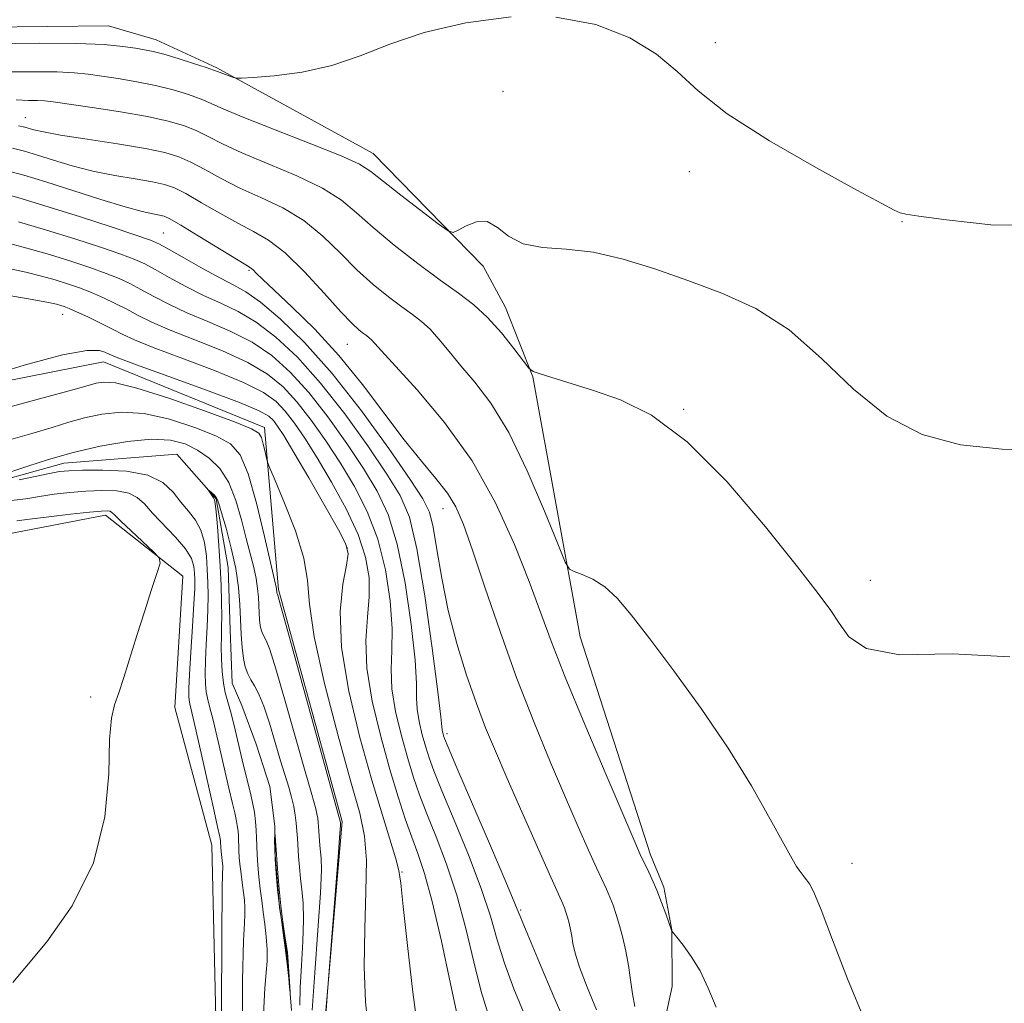
# Model space of a CAD drawing. Extents: x 2094800 to 2097700, y 344800 to 347700.
# Drawn here: x 2095300 to 2095474, y 346125 to 346299 of the extents above; entities that cross this region are included whole.
import ezdxf

# ---------------------------------------------------------------- set-up
doc = ezdxf.new("R2010")
doc.units = 0
doc.header["$MEASUREMENT"] = 0
doc.linetypes.add('rvrstm', pattern=[117.1, 50, -3.9, 0.5, -3.9, 0.5, -3.9, 0.5, -3.9, 50])
for name, color, linetype, lineweight in [('DTM HARD BREAKLINE', 7, 'Continuous', 0), ('DTM SPOT ELEVATION', 2, 'Continuous', 13), ('INDEX CONTOUR', 41, 'Continuous', 13), ('INTERMEDIATE CONTOUR', 44, 'Continuous', 0), ('INTERMEDIATE CONTOUR DEPRESSION', 44, 'Continuous', 0), ('STREAM - RIVER SINGLE LINE', 142, 'rvrstm', 0)]:
    doc.layers.add(name, color=color, linetype=linetype, lineweight=lineweight)

msp = doc.modelspace()

# ---------------------------------------------------------------- linework, layer by layer
at = {"layer": 'DTM HARD BREAKLINE'}
for points in [[(2095158.75, 346283.72, 1138.91), (2095171.4, 346281.72, 1140.69), (2095192.18, 346287.65, 1144.42), (2095228.32, 346288.923, 1148.451), (2095283.161, 346297.461, 1151.245), (2095315.516, 346297.813, 1151.068), (2095323.946, 346295.373, 1150.714), (2095334.645, 346290.405, 1150.184), (2095362.264, 346275.294, 1148.734), (2095381.629, 346255.409, 1147.709), (2095385.624, 346248.128, 1146.648), (2095390.444, 346235.907, 1145.941), (2095398.781, 346189.997, 1143.324), (2095411.175, 346151.528, 1142.404), (2095413.53, 346145.855, 1142.298), (2095414.975, 346138.316, 1142.015), (2095415.002, 346128.287, 1141.485), (2095413.18, 346119.863, 1140.955), (2095409.391, 346088.06, 1139.894), (2095409.638, 346077.57, 1140.141), (2095412.138, 346051.009, 1141.874), (2095411.64, 345996.056, 1144.031), (2095407.047, 345936.039, 1144.844)], [(2095158.75, 346283.72, 1138.91), (2095163.52, 346255.65, 1136.89), (2095181.29, 346236.56, 1135.24), (2095205.47, 346234.65, 1132.74), (2095235.33, 346229.82, 1130.29), (2095268.74, 346229.45, 1128.29), (2095314.65, 346238.55, 1127.24), (2095343.09, 346226.93, 1126.51), (2095345.52, 346198.35, 1124.18), (2095356.8, 346157.39, 1124.18), (2095352.94, 346113.11, 1123.91), (2095357.954, 346089.173, 1123.118)], [(2095281.98, 346200.08, 1127.89), (2095297.59, 346208.14, 1127.12), (2095315.02, 346211.48, 1126.45), (2095328.66, 346200.7, 1125.83), (2095327.24, 346177.54, 1125.66), (2095333.77, 346153.22, 1124.99), (2095335.66, 346072.02, 1123.84), (2095307.34, 346034.54, 1121.52), (2095304.21, 346020.13, 1120.54), (2095310.31, 346009.82, 1119.99), (2095318.35, 345998.49, 1120.52), (2095325.03, 345986.11, 1119.82), (2095333.35, 345973.87, 1119.17), (2095322.24, 345958.3, 1118.08), (2095304.36, 345950.14, 1116.09), (2095271.87, 345934.45, 1114.94), (2095248.48, 345928.58, 1114.15), (2095230.4, 345926, 1113.96)]]:
    msp.add_polyline3d(points, dxfattribs=at)
at = {"layer": 'DTM SPOT ELEVATION'}
for p in [(2095422.647, 346294.856, 1150.39), (2095385.13, 346286.26, 1148.63), (2095300.88, 346281.61, 1144.79), (2095418.045, 346272.061, 1149.597), (2095455.55, 346263.25, 1149.96), (2095325.199, 346261.255, 1138.925), (2095340.352, 346254.68, 1139.809), (2095307.47, 346246.91, 1129.29), (2095357.7, 346241.6, 1141.17), (2095417.04, 346230.16, 1146.103), (2095374.597, 346212.628, 1139.316), (2095357.67, 346205.69, 1127.8), (2095450, 346200, 1146.61), (2095312.39, 346179.36, 1126.16), (2095375.271, 346172.902, 1136.381), (2095446.77, 346150.04, 1144.67), (2095367.31, 346148.51, 1128.11), (2095388.285, 346141.786, 1136.204)]:
    msp.add_point(p, dxfattribs=at)
at = {"layer": 'INDEX CONTOUR'}
for points in [[(2095290.487, 346294.597, 1150), (2095303.451, 346294.748, 1150), (2095309.975, 346294.724, 1150), (2095314.8031, 346294.516, 1150), (2095318.079, 346294.196, 1150), (2095320.285, 346293.8701, 1150), (2095321.904, 346293.606, 1150), (2095323.413, 346293.302, 1150), (2095325.291, 346292.812, 1150), (2095327.824, 346292.054, 1150), (2095330.544, 346291.195, 1150), (2095332.788, 346290.465, 1150), (2095334.091, 346290.028, 1150), (2095334.753, 346289.788, 1150), (2095337.5819, 346288.7009, 1150), (2095338.089, 346288.559, 1150), (2095338.991, 346288.56, 1150), (2095341.059, 346288.706, 1150), (2095344.806, 346289.026, 1150), (2095349.696, 346289.665, 1150), (2095354.935, 346290.798, 1150), (2095359.967, 346292.514, 1150), (2095365.198, 346294.5689, 1150), (2095371.275, 346296.633, 1150), (2095378.602, 346298.37, 1150), (2095386.612, 346299.411, 1150)], [(2095394.495, 346299.379, 1150), (2095401.552, 346298.037, 1150), (2095407.526, 346295.703, 1150), (2095412.27, 346292.834, 1150), (2095415.9, 346289.764, 1150), (2095419.577, 346286.341, 1150), (2095424.726, 346282.287, 1150), (2095432.192, 346277.522, 1150), (2095440.504, 346272.742, 1150), (2095447.614, 346268.836, 1150), (2095451.992, 346266.456, 1150), (2095454.177, 346265.302, 1150), (2095455.224, 346264.835, 1150), (2095456.241, 346264.568, 1150), (2095458.531, 346264.22, 1150), (2095463.446, 346263.562, 1150), (2095471.746, 346262.668, 1150), (2095481.822, 346262.839, 1150)], [(2095297.477, 346272.319, 1140), (2095300.627, 346271.452, 1140), (2095304.505, 346270.279, 1140), (2095314.193, 346267.191, 1140), (2095318.495, 346265.866, 1140), (2095321.503, 346265.042, 1140), (2095323.389, 346264.62, 1140), (2095324.53, 346264.4149, 1140), (2095325.34, 346264.22, 1140), (2095326.39, 346263.736, 1140), (2095328.289, 346262.643, 1140), (2095331.381, 346260.777, 1140), (2095339.777, 346255.672, 1140), (2095340.6151, 346255.144, 1140), (2095341.053, 346254.778, 1140), (2095341.618, 346254.198, 1140), (2095342.7219, 346253.09, 1140), (2095344.75, 346251.155, 1140), (2095347.939, 346248.176, 1140), (2095351.93, 346244.2729, 1140), (2095356.2141, 346239.646, 1140), (2095360.3581, 346234.548, 1140), (2095367.703, 346224.788, 1140), (2095370.758, 346221.003, 1140), (2095373.32, 346217.9469, 1140), (2095375.337, 346215.368, 1140), (2095376.837, 346212.915, 1140), (2095378.172, 346209.845, 1140), (2095379.776, 346205.318, 1140), (2095381.973, 346198.792, 1140), (2095384.656, 346190.926, 1140), (2095387.612, 346182.679, 1140), (2095390.633, 346174.877, 1140), (2095393.55, 346167.809, 1140), (2095396.2, 346161.6329, 1140), (2095398.449, 346156.478, 1140), (2095400.272, 346152.35, 1140), (2095401.676, 346149.23, 1140), (2095403.417, 346145.451, 1140), (2095404.01, 346144.092, 1140), (2095404.581, 346142.636, 1140), (2095405.1529, 346140.981, 1140), (2095405.73, 346139.08, 1140), (2095406.306, 346136.908, 1140), (2095406.846, 346134.527, 1140), (2095407.309, 346132.02, 1140), (2095407.673, 346129.479, 1140), (2095408.005, 346127.026, 1140), (2095408.394, 346124.79, 1140)], [(2095295.104, 346250.712, 1130), (2095301.043, 346249.697, 1130), (2095304.636, 346249.049, 1130), (2095306.353, 346248.699, 1130), (2095307.114, 346248.498, 1130), (2095307.73, 346248.3, 1130), (2095308.572, 346247.971, 1130), (2095309.903, 346247.38, 1130), (2095311.866, 346246.456, 1130), (2095314.138, 346245.353, 1130), (2095316.273, 346244.285, 1130), (2095318.052, 346243.379, 1130), (2095320.146, 346242.414, 1130), (2095323.448, 346241.082, 1130), (2095328.477, 346239.191, 1130), (2095334.246, 346237.003, 1130), (2095339.391, 346234.894, 1130), (2095342.893, 346233.129, 1130), (2095345.104, 346231.533, 1130), (2095346.72, 346229.822, 1130), (2095348.3409, 346227.728, 1130), (2095350.183, 346225.047, 1130), (2095352.363, 346221.594, 1130), (2095354.907, 346217.306, 1130), (2095357.461, 346212.612, 1130), (2095359.5791, 346208.063, 1130), (2095360.914, 346204.074, 1130), (2095361.522, 346200.5, 1130), (2095361.558, 346197.06, 1130), (2095361.225, 346193.4629, 1130), (2095360.925, 346189.3831, 1130), (2095361.107, 346184.486, 1130), (2095362.077, 346178.626, 1130), (2095363.578, 346172.395, 1130), (2095365.214, 346166.575, 1130), (2095366.663, 346161.772, 1130), (2095367.92, 346157.894, 1130), (2095369.056, 346154.677, 1130), (2095370.151, 346151.743, 1130), (2095371.319, 346148.257, 1130), (2095372.682, 346143.274, 1130), (2095374.29, 346136.312, 1130), (2095375.908, 346128.756, 1130), (2095377.23, 346122.454, 1130)], [(2095342.877, 346123.37, 1120), (2095343.121, 346127.983, 1120), (2095343.378, 346130.761, 1120), (2095343.541, 346132.763, 1120), (2095343.53, 346134.85, 1120), (2095343.375, 346137.08, 1120), (2095343.1341, 346139.312, 1120), (2095342.858, 346141.439, 1120), (2095342.574, 346143.497, 1120), (2095342.304, 346145.557, 1120), (2095342.067, 346147.655, 1120), (2095341.88, 346149.692, 1120), (2095341.756, 346151.535, 1120), (2095341.701, 346153.1, 1120), (2095341.673, 346154.499, 1120), (2095341.619, 346155.893, 1120), (2095341.494, 346157.411, 1120), (2095341.2789, 346159.055, 1120), (2095340.964, 346160.794, 1120), (2095340.538, 346162.635, 1120), (2095339.363, 346167.297, 1120), (2095337.878, 346173.615, 1120), (2095337.178, 346176.448, 1120), (2095336.144, 346180.173, 1120), (2095335.812, 346181.844, 1120), (2095335.594, 346183.888, 1120), (2095335.474, 346186.122, 1120), (2095335.436, 346188.236, 1120), (2095335.457, 346190.025, 1120), (2095335.5, 346191.723, 1120), (2095335.524, 346193.671, 1120), (2095335.493, 346196.137, 1120), (2095335.398, 346199.101, 1120), (2095335.235, 346202.472, 1120), (2095335.01, 346206.082, 1120), (2095334.7631, 346209.463, 1120), (2095334.54, 346212.076, 1120), (2095334.373, 346213.548, 1120), (2095334.229, 346214.197, 1120), (2095334.056, 346214.509, 1120), (2095333.265, 346215.79, 1120), (2095333.289, 346215.803, 1120), (2095333.781, 346215.386, 1120), (2095334.163, 346215.036, 1120), (2095334.501, 346214.68, 1120), (2095334.736, 346214.299, 1120), (2095335.002, 346213.525, 1120), (2095335.48, 346211.905, 1120), (2095336.278, 346209.153, 1120), (2095337.21, 346205.675, 1120), (2095338.019, 346202.044, 1120), (2095338.509, 346198.723, 1120), (2095338.747, 346195.735, 1120), (2095338.97, 346190.423, 1120), (2095339.12, 346188.119, 1120), (2095339.347, 346186.1841, 1120), (2095339.678, 346184.681, 1120), (2095340.119, 346183.488, 1120), (2095340.6659, 346182.438, 1120), (2095341.317, 346181.336, 1120), (2095342.08, 346179.881, 1120), (2095342.962, 346177.741, 1120), (2095343.951, 346174.744, 1120), (2095344.97, 346171.3319, 1120), (2095345.9209, 346168.104, 1120), (2095347.369, 346163.4721, 1120), (2095347.863, 346161.725, 1120), (2095348.219, 346160.082, 1120), (2095348.466, 346158.53, 1120), (2095348.6381, 346157.1, 1120), (2095348.768, 346155.794, 1120), (2095348.876, 346154.485, 1120), (2095349.1, 346151.268, 1120), (2095349.25, 346149.333, 1120), (2095349.445, 346147.342, 1120), (2095349.683, 346145.341, 1120), (2095349.882, 346143.043, 1120), (2095349.943, 346140.075, 1120), (2095349.807, 346136.238, 1120), (2095349.572, 346132.029, 1120), (2095349.378, 346128.118, 1120), (2095349.329, 346125.008, 1120)]]:
    msp.add_polyline3d(points, dxfattribs=at)
at = {"layer": 'INTERMEDIATE CONTOUR'}
for points in [[(2095297.849, 346289.704, 1148), (2095302.427, 346289.711, 1148), (2095306.484, 346289.69, 1148), (2095309.514, 346289.554, 1148), (2095311.926, 346289.3, 1148), (2095314.352, 346288.9471, 1148), (2095317.272, 346288.508, 1148), (2095320.539, 346287.9701, 1148), (2095323.855, 346287.315, 1148), (2095326.947, 346286.541, 1148), (2095329.665, 346285.71, 1148), (2095331.889, 346284.901, 1148), (2095333.683, 346284.127, 1148), (2095335.867, 346283.1461, 1148), (2095339.443, 346281.648, 1148), (2095344.974, 346279.471, 1148), (2095351.242, 346277.0289, 1148), (2095356.586, 346274.884, 1148), (2095359.846, 346273.397, 1148), (2095361.864, 346272.133, 1148), (2095367.142, 346267.971, 1148), (2095373.746, 346262.883, 1148), (2095375.465, 346261.621, 1148), (2095376.369, 346261.325, 1148), (2095377.232, 346261.738, 1148), (2095378.646, 346262.555, 1148), (2095380.471, 346263.257, 1148), (2095382.386, 346263.276, 1148), (2095384.188, 346262.2571, 1148), (2095386.158, 346260.71, 1148), (2095388.698, 346259.36, 1148), (2095392.112, 346258.716, 1148), (2095396.317, 346258.415, 1148), (2095401.13, 346257.881, 1148), (2095406.385, 346256.674, 1148), (2095411.974, 346254.9141, 1148), (2095417.8019, 346252.862, 1148), (2095423.7689, 346250.652, 1148), (2095429.755, 346247.914, 1148), (2095435.635, 346244.149, 1148), (2095441.3409, 346239.126, 1148), (2095447.023, 346233.684, 1148), (2095452.888, 346228.924, 1148), (2095459.1271, 346225.704, 1148), (2095465.872, 346223.892, 1148), (2095473.239, 346223.109, 1148), (2095481.428, 346222.844, 1148)], [(2095299.259, 346284.742, 1146), (2095301.403, 346284.674, 1146), (2095302.992, 346284.6559, 1146), (2095304.226, 346284.591, 1146), (2095305.773, 346284.405, 1146), (2095312.639, 346283.41, 1146), (2095317.666, 346282.639, 1146), (2095322.419, 346281.819, 1146), (2095326.07, 346281.029, 1146), (2095328.787, 346280.225, 1146), (2095330.989, 346279.336, 1146), (2095333.108, 346278.2899, 1146), (2095335.636, 346277.011, 1146), (2095339.079, 346275.424, 1146), (2095343.696, 346273.495, 1146), (2095348.76, 346271.355, 1146), (2095353.295, 346269.1719, 1146), (2095356.63, 346267.048, 1146), (2095359.322, 346264.808, 1146), (2095362.231, 346262.207, 1146), (2095365.965, 346259.117, 1146), (2095370.129, 346255.877, 1146), (2095374.073, 346252.945, 1146), (2095377.309, 346250.621, 1146), (2095379.996, 346248.584, 1146), (2095382.45, 346246.358, 1146), (2095384.885, 346243.648, 1146), (2095387.092, 346240.881, 1146), (2095388.755, 346238.665, 1146), (2095389.723, 346237.423, 1146), (2095390.492, 346236.838, 1146), (2095391.723, 346236.408, 1146), (2095401.154, 346233.476, 1146), (2095405.893, 346231.843, 1146), (2095411.38, 346229.119, 1146), (2095417.679, 346224.44, 1146), (2095424.671, 346217.3981, 1146), (2095431.498, 346209.415, 1146), (2095437.117, 346202.369, 1146), (2095440.789, 346197.649, 1146), (2095442.988, 346194.678, 1146), (2095444.492, 346192.386, 1146), (2095446.174, 346189.999, 1146), (2095449.29, 346187.922, 1146), (2095455.192, 346186.855, 1146), (2095464.4651, 346186.992, 1146), (2095474.625, 346186.503, 1146)], [(2095299.677, 346280.186, 1144), (2095300.758, 346279.948, 1144), (2095302.382, 346279.475, 1144), (2095304.053, 346279.092, 1144), (2095307.083, 346278.543, 1144), (2095311.761, 346277.805, 1144), (2095317.158, 346276.974, 1144), (2095322.042, 346276.172, 1144), (2095325.506, 346275.4709, 1144), (2095327.948, 346274.734, 1144), (2095330.0889, 346273.772, 1144), (2095332.532, 346272.452, 1144), (2095335.405, 346270.875, 1144), (2095338.714, 346269.2, 1144), (2095342.419, 346267.52, 1144), (2095346.279, 346265.68, 1144), (2095350.003, 346263.46, 1144), (2095353.374, 346260.73, 1144), (2095356.456, 346257.731, 1144), (2095359.388, 346254.794, 1144), (2095362.256, 346252.195, 1144), (2095364.946, 346250.0071, 1144), (2095367.293, 346248.247, 1144), (2095369.192, 346246.882, 1144), (2095370.787, 346245.661, 1144), (2095372.28, 346244.282, 1144), (2095373.86, 346242.503, 1144), (2095375.645, 346240.329, 1144), (2095377.736, 346237.825, 1144), (2095380.211, 346234.948, 1144), (2095383.037, 346231.224, 1144), (2095386.159, 346226.071, 1144), (2095389.449, 346219.284, 1144), (2095392.497, 346212.166, 1144), (2095394.823, 346206.394, 1144), (2095396.1339, 346203.188, 1144), (2095396.886, 346201.921, 1144), (2095397.727, 346201.508, 1144), (2095399.148, 346201.022, 1144), (2095401.04, 346200.173, 1144), (2095403.139, 346198.83, 1144), (2095405.294, 346196.829, 1144), (2095407.801, 346193.879, 1144), (2095411.067, 346189.651, 1144), (2095415.327, 346183.9809, 1144), (2095420.134, 346177.343, 1144), (2095424.866, 346170.37, 1144), (2095428.988, 346163.684, 1144), (2095432.3059, 346157.857, 1144), (2095434.712, 346153.45, 1144), (2095436.171, 346150.818, 1144), (2095436.957, 346149.501, 1144), (2095437.419, 346148.832, 1144), (2095438.291, 346147.68, 1144), (2095438.742, 346147.108, 1144), (2095439.236, 346146.4141, 1144), (2095439.994, 346144.919, 1144), (2095441.281, 346141.801, 1144), (2095443.292, 346136.523, 1144), (2095445.938, 346129.68, 1144), (2095449.057, 346122.149, 1144)], [(2095298.577, 346276.253, 1142), (2095300.693, 346275.7, 1142), (2095302.992, 346275.01, 1142), (2095305.814, 346274.124, 1142), (2095309.123, 346273.142, 1142), (2095312.789, 346272.204, 1142), (2095316.632, 346271.423, 1142), (2095320.274, 346270.7969, 1142), (2095323.286, 346270.293, 1142), (2095325.423, 346269.845, 1142), (2095327.169, 346269.235, 1142), (2095329.189, 346268.207, 1142), (2095331.956, 346266.615, 1142), (2095335.173, 346264.74, 1142), (2095338.35, 346262.976, 1142), (2095341.142, 346261.5451, 1142), (2095343.797, 346260.006, 1142), (2095346.712, 346257.747, 1142), (2095350.117, 346254.413, 1142), (2095353.59, 346250.6549, 1142), (2095356.545, 346247.38, 1142), (2095358.548, 346245.274, 1142), (2095359.7639, 346244.136, 1142), (2095360.514, 346243.55, 1142), (2095361.071, 346243.149, 1142), (2095361.538, 346242.791, 1142), (2095361.976, 346242.386, 1142), (2095363.7071, 346240.444, 1142), (2095370.019, 346233.571, 1142), (2095374.856, 346227.842, 1142), (2095379.709, 346221.053, 1142), (2095383.8491, 346213.651, 1142), (2095387.176, 346206.315, 1142), (2095389.747, 346199.781, 1142), (2095393.632, 346189.263, 1142), (2095396.125, 346182.897, 1142), (2095399.578, 346174.537, 1142), (2095403.342, 346165.644, 1142), (2095408.414, 346153.818, 1142), (2095409.378, 346151.622, 1142), (2095409.966, 346150.365, 1142), (2095410.6381, 346148.978, 1142), (2095411.435, 346147.279, 1142), (2095412.295, 346145.307, 1142), (2095413.15, 346143.152, 1142), (2095413.91, 346141.103, 1142), (2095414.964, 346138.081, 1142), (2095415.004, 346138.008, 1142), (2095415.23, 346137.726, 1142), (2095415.836, 346136.994, 1142), (2095416.944, 346135.62, 1142), (2095418.387, 346133.615, 1142), (2095419.928, 346131.039, 1142), (2095421.379, 346127.9801, 1142), (2095422.753, 346124.636, 1142)], [(2095296.343, 346268.397, 1138), (2095300.288, 346267.294, 1138), (2095305.096, 346265.853, 1138), (2095310.621, 346264.105, 1138), (2095316.038, 346262.336, 1138), (2095320.353, 346260.896, 1138), (2095322.925, 346259.998, 1138), (2095324.523, 346259.306, 1138), (2095326.268, 346258.344, 1138), (2095328.974, 346256.796, 1138), (2095332.221, 346254.962, 1138), (2095335.283, 346253.299, 1138), (2095337.664, 346252.085, 1138), (2095339.798, 346250.88, 1138), (2095342.349, 346249.068, 1138), (2095345.83, 346246.129, 1138), (2095350.144, 346241.934, 1138), (2095355.041, 346236.452, 1138), (2095360.199, 346229.869, 1138), (2095365.005, 346223.224, 1138), (2095368.773, 346217.776, 1138), (2095371.033, 346214.342, 1138), (2095372.178, 346211.997, 1138), (2095372.818, 346209.376, 1138), (2095373.477, 346205.428, 1138), (2095374.338, 346200.353, 1138), (2095375.502, 346194.664, 1138), (2095377.019, 346188.846, 1138), (2095378.741, 346183.263, 1138), (2095380.472, 346178.254, 1138), (2095382.096, 346173.97, 1138), (2095383.81, 346169.818, 1138), (2095385.893, 346165.02, 1138), (2095388.484, 346159.137, 1138), (2095393.385, 346148.096, 1138), (2095395.725, 346142.877, 1138), (2095395.995, 346142.188, 1138), (2095396.266, 346141.405, 1138), (2095396.539, 346140.506, 1138), (2095396.811, 346139.478, 1138), (2095397.067, 346138.351, 1138), (2095397.286, 346137.1649, 1138), (2095397.49, 346135.887, 1138), (2095397.873, 346134.195, 1138), (2095398.67, 346131.695, 1138), (2095400.018, 346128.182, 1138), (2095401.661, 346124.21, 1138)], [(2095299.631, 346263.241, 1136), (2095304.614, 346261.782, 1136), (2095309.606, 346260.233, 1136), (2095314.135, 346258.755, 1136), (2095317.7399, 346257.517, 1136), (2095320.1599, 346256.613, 1136), (2095321.926, 346255.817, 1136), (2095323.769, 346254.83, 1136), (2095326.243, 346253.442, 1136), (2095329.202, 346251.825, 1136), (2095332.324, 346250.245, 1136), (2095335.368, 346248.862, 1136), (2095338.41, 346247.411, 1136), (2095341.609, 346245.524, 1136), (2095345.095, 346242.879, 1136), (2095348.884, 346239.334, 1136), (2095352.961, 346234.795, 1136), (2095357.235, 346229.334, 1136), (2095361.3, 346223.68, 1136), (2095364.6709, 346218.73, 1136), (2095367.019, 346214.953, 1136), (2095368.636, 346211.11, 1136), (2095369.97, 346205.535, 1136), (2095371.355, 346197.25, 1136), (2095372.667, 346188.018, 1136), (2095373.67, 346180.293, 1136), (2095374.2011, 346175.892, 1136), (2095374.385, 346174.106, 1136), (2095374.425, 346173.594, 1136), (2095374.483, 346173.244, 1136), (2095374.573, 346172.872, 1136), (2095374.671, 346172.524, 1136), (2095374.835, 346172.056, 1136), (2095375.458, 346170.554, 1136), (2095377.011, 346166.914, 1136), (2095382.925, 346153.142, 1136), (2095385.647, 346146.766, 1136), (2095387.254, 346142.928, 1136), (2095389.52, 346137.388, 1136), (2095391.585, 346132.475, 1136), (2095394.144, 346126.469, 1136), (2095396.644, 346120.683, 1136)], [(2095297.214, 346259.659, 1134), (2095301.1289, 346258.598, 1134), (2095305.11, 346257.446, 1134), (2095308.881, 346256.283, 1134), (2095312.2681, 346255.1631, 1134), (2095315.128, 346254.138, 1134), (2095317.396, 346253.227, 1134), (2095319.3301, 346252.329, 1134), (2095321.27, 346251.315, 1134), (2095323.513, 346250.088, 1134), (2095326.183, 346248.688, 1134), (2095329.366, 346247.1909, 1134), (2095333.071, 346245.638, 1134), (2095337.022, 346243.942, 1134), (2095340.87, 346241.981, 1134), (2095344.361, 346239.629, 1134), (2095347.624, 346236.733, 1134), (2095350.881, 346233.137, 1134), (2095354.27, 346228.798, 1134), (2095357.594, 346224.136, 1134), (2095360.568, 346219.685, 1134), (2095362.981, 346215.737, 1134), (2095364.911, 346211.61, 1134), (2095366.506, 346206.378, 1134), (2095367.875, 346199.524, 1134), (2095368.952, 346192.179, 1134), (2095369.633, 346185.882, 1134), (2095369.876, 346181.749, 1134), (2095369.899, 346179.198, 1134), (2095369.986, 346177.225, 1134), (2095370.348, 346175.038, 1134), (2095370.908, 346172.713, 1134), (2095371.518, 346170.541, 1134), (2095372.111, 346168.6281, 1134), (2095372.945, 346166.334, 1134), (2095374.359, 346162.835, 1134), (2095376.54, 346157.63, 1134), (2095379.057, 346151.513, 1134), (2095381.325, 346145.602, 1134), (2095382.933, 346140.723, 1134), (2095384.151, 346136.535, 1134), (2095385.4231, 346132.41, 1134), (2095387.086, 346127.871, 1134), (2095389.051, 346123.067, 1134)], [(2095297.357, 346255.12, 1132), (2095300.925, 346254.354, 1132), (2095303.741, 346253.648, 1132), (2095306.112, 346252.972, 1132), (2095308.305, 346252.291, 1132), (2095310.42, 346251.567, 1132), (2095312.515, 346250.759, 1132), (2095314.631, 346249.8411, 1132), (2095316.734, 346248.841, 1132), (2095318.772, 346247.8, 1132), (2095320.782, 346246.733, 1132), (2095323.164, 346245.551, 1132), (2095326.407, 346244.137, 1132), (2095330.774, 346242.4151, 1132), (2095335.634, 346240.473, 1132), (2095340.131, 346238.4369, 1132), (2095343.627, 346236.379, 1132), (2095346.364, 346234.133, 1132), (2095348.8, 346231.48, 1132), (2095351.306, 346228.263, 1132), (2095353.888, 346224.592, 1132), (2095356.466, 346220.64, 1132), (2095358.944, 346216.522, 1132), (2095361.186, 346212.1111, 1132), (2095363.043, 346207.2201, 1132), (2095364.394, 346201.7991, 1132), (2095365.237, 346196.34, 1132), (2095365.595, 346191.4711, 1132), (2095365.55, 346187.606, 1132), (2095365.412, 346184.291, 1132), (2095365.546, 346180.855, 1132), (2095366.212, 346176.832, 1132), (2095367.243, 346172.554, 1132), (2095368.366, 346168.558, 1132), (2095369.387, 346165.2, 1132), (2095370.433, 346162.114, 1132), (2095371.708, 346158.756, 1132), (2095373.346, 346154.687, 1132), (2095375.188, 346149.885, 1132), (2095377.0039, 346144.438, 1132), (2095378.611, 346138.517, 1132), (2095380.029, 346132.646, 1132), (2095381.327, 346127.432, 1132), (2095382.587, 346123.267, 1132)], [(2095292.951, 346235.601, 1128), (2095300.643, 346237.922, 1128), (2095307.451, 346239.765, 1128), (2095311.745, 346240.5571, 1128), (2095313.93, 346240.553, 1128), (2095314.923, 346240.214, 1128), (2095315.662, 346239.86, 1128), (2095317.169, 346239.256, 1128), (2095320.4891, 346238.028, 1128), (2095326.18, 346235.968, 1128), (2095332.858, 346233.534, 1128), (2095338.652, 346231.35, 1128), (2095342.159, 346229.879, 1128), (2095343.844, 346228.933, 1128), (2095344.64, 346228.165, 1128), (2095345.377, 346227.193, 1128), (2095346.477, 346225.503, 1128), (2095348.26, 346222.549, 1128), (2095350.869, 346218.09, 1128), (2095353.736, 346213.112, 1128), (2095356.1151, 346208.906, 1128), (2095357.434, 346206.348, 1128), (2095357.8069, 346204.661, 1128), (2095357.52, 346202.649, 1128), (2095356.9, 346199.32, 1128), (2095356.439, 346194.475, 1128), (2095356.667, 346188.117, 1128), (2095357.94, 346180.423, 1128), (2095359.904, 346172.265, 1128), (2095362.03, 346164.688, 1128), (2095363.869, 346158.55, 1128), (2095366.263, 346150.811, 1128), (2095366.788, 346148.784, 1128), (2095367.111, 346146.525, 1128), (2095367.535, 346142.434, 1128), (2095368.279, 346135.529, 1128), (2095369.238, 346127.302, 1128), (2095370.228, 346119.865, 1128)], [(2095290.079, 346228.428, 1126), (2095305.534, 346232.571, 1126), (2095309.923, 346233.7789, 1126), (2095313.3789, 346234.755, 1126), (2095314.659, 346234.967, 1126), (2095316.796, 346234.803, 1126), (2095320.522, 346233.9101, 1126), (2095326.167, 346232.104, 1126), (2095332.467, 346229.889, 1126), (2095337.757, 346227.937, 1126), (2095340.804, 346226.729, 1126), (2095342.089, 346225.971, 1126), (2095342.5211, 346225.176, 1126), (2095342.849, 346224, 1126), (2095343.171, 346222.669, 1126), (2095343.424, 346221.556, 1126), (2095343.613, 346220.82, 1126), (2095344.01, 346219.787, 1126), (2095344.956, 346217.569, 1126), (2095346.626, 346213.612, 1126), (2095348.531, 346208.687, 1126), (2095350.016, 346203.898, 1126), (2095350.663, 346199.926, 1126), (2095351.011, 346195.767, 1126), (2095351.836, 346189.993, 1126), (2095353.667, 346181.761, 1126), (2095356.056, 346172.555, 1126), (2095358.308, 346164.441, 1126), (2095359.867, 346158.866, 1126), (2095360.735, 346154.799, 1126), (2095361.052, 346150.59, 1126), (2095360.98, 346145.002, 1126), (2095360.76, 346138.448, 1126), (2095360.654, 346131.753, 1126), (2095360.876, 346125.588, 1126), (2095361.456, 346120, 1126)], [(2095297.469, 346224.611, 1124), (2095302.018, 346225.889, 1124), (2095305.613, 346226.962, 1124), (2095308.552, 346227.857, 1124), (2095311.328, 346228.633, 1124), (2095314.371, 346229.298, 1124), (2095317.842, 346229.64, 1124), (2095321.839, 346229.396, 1124), (2095326.329, 346228.41, 1124), (2095330.775, 346226.965, 1124), (2095334.511, 346225.452, 1124), (2095337.071, 346224.053, 1124), (2095338.786, 346222.115, 1124), (2095340.183, 346218.778, 1124), (2095341.661, 346213.587, 1124), (2095343.093, 346207.727, 1124), (2095345.197, 346198.509, 1124), (2095345.268, 346197.761, 1124), (2095345.311, 346197.665, 1124), (2095345.406, 346197.375, 1124), (2095345.9049, 346195.619, 1124), (2095347.209, 346190.93, 1124), (2095356.459, 346157.265, 1124), (2095356.483, 346156.957, 1124), (2095356.48, 346156.697, 1124), (2095356.391, 346155.38, 1124), (2095356.1311, 346151.945, 1124), (2095354.192, 346127.357, 1124), (2095353.62, 346119.106, 1124)], [(2095298.501, 346219.206, 1122), (2095301.303, 346220.144, 1122), (2095304.946, 346221.298, 1122), (2095309.278, 346222.512, 1122), (2095314.083, 346223.629, 1122), (2095318.888, 346224.477, 1122), (2095323.155, 346224.882, 1122), (2095326.4911, 346224.716, 1122), (2095329.083, 346224.041, 1122), (2095331.265, 346222.966, 1122), (2095333.298, 346221.556, 1122), (2095335.16, 346219.695, 1122), (2095336.757, 346217.226, 1122), (2095338.025, 346214.09, 1122), (2095339.026, 346210.644, 1122), (2095339.8521, 346207.346, 1122), (2095341.17, 346202.242, 1122), (2095341.608, 346200.2759, 1122), (2095341.864, 346198.545, 1122), (2095341.988, 346196.986, 1122), (2095342.104, 346194.216, 1122), (2095342.182, 346193.014, 1122), (2095342.3, 346192.005, 1122), (2095342.4729, 346191.221, 1122), (2095342.7031, 346190.599, 1122), (2095343.362, 346189.356, 1122), (2095343.993, 346187.75, 1122), (2095345.085, 346184.336, 1122), (2095346.734, 346178.6589, 1122), (2095350.227, 346166.244, 1122), (2095351.278, 346162.597, 1122), (2095351.848, 346160.683, 1122), (2095352.139, 346159.651, 1122), (2095352.325, 346158.794, 1122), (2095352.454, 346157.984, 1122), (2095352.543, 346157.239, 1122), (2095352.611, 346156.558, 1122), (2095352.862, 346153.188, 1122), (2095353.078, 346150.9731, 1122), (2095353.107, 346148.839, 1122), (2095352.937, 346144.754, 1122), (2095352.505, 346138.214, 1122), (2095351.957, 346130.685, 1122), (2095351.493, 346124.129, 1122)], [(2095339.105, 346117.737, 1122), (2095339.214, 346129.409, 1122), (2095339.369, 346136.343, 1122), (2095339.527, 346139.543, 1122), (2095339.625, 346140.962, 1122), (2095339.618, 346142.213, 1122), (2095339.526, 346143.549, 1122), (2095339.381, 346144.886, 1122), (2095339.216, 346146.161, 1122), (2095338.884, 346148.628, 1122), (2095338.742, 346149.885, 1122), (2095338.629, 346151.106, 1122), (2095338.555, 346152.211, 1122), (2095338.522, 346153.148, 1122), (2095338.505, 346153.986, 1122), (2095338.473, 346154.821, 1122), (2095338.398, 346155.731, 1122), (2095338.27, 346156.716, 1122), (2095338.081, 346157.758, 1122), (2095337.812, 346158.922, 1122), (2095337.399, 346160.603, 1122), (2095336.762, 346163.282, 1122), (2095334.885, 346171.534, 1122), (2095334.006, 346175.298, 1122), (2095333.391, 346177.726, 1122), (2095333.01, 346179.185, 1122), (2095332.783, 346180.323, 1122), (2095332.646, 346181.695, 1122), (2095332.593, 346183.49, 1122), (2095332.635, 346185.807, 1122), (2095332.769, 346188.665, 1122), (2095332.939, 346191.768, 1122), (2095333.0739, 346194.739, 1122), (2095333.121, 346197.304, 1122), (2095333.083, 346199.6, 1122), (2095332.979, 346201.864, 1122), (2095332.807, 346204.259, 1122), (2095332.469, 346206.644, 1122), (2095331.848, 346208.805, 1122), (2095330.87, 346210.6, 1122), (2095329.641, 346212.184, 1122), (2095328.313, 346213.7869, 1122), (2095326.933, 346215.546, 1122), (2095325.14, 346217.236, 1122), (2095322.469, 346218.538, 1122), (2095318.691, 346219.225, 1122), (2095314.525, 346219.439, 1122), (2095310.9269, 346219.411, 1122), (2095308.557, 346219.324, 1122), (2095306.891, 346219.152, 1122), (2095305.111, 346218.819, 1122), (2095302.628, 346218.291, 1122), (2095299.778, 346217.712, 1122)], [(2095335.498, 346123.789, 1124), (2095335.555, 346137.505, 1124), (2095335.619, 346145.312, 1124), (2095335.675, 346148.401, 1124), (2095335.709, 346149.161, 1124), (2095335.706, 346149.575, 1124), (2095335.6759, 346150.018, 1124), (2095335.416, 346152.1161, 1124), (2095335.354, 346152.886, 1124), (2095335.327, 346153.75, 1124), (2095335.302, 346154.051, 1124), (2095335.26, 346154.378, 1124), (2095335.197, 346154.723, 1124), (2095334.794, 346156.469, 1124), (2095334.161, 346159.266, 1124), (2095331.891, 346169.453, 1124), (2095330.833, 346174.1481, 1124), (2095329.877, 346178.198, 1124), (2095329.754, 346178.802, 1124), (2095329.697, 346179.5021, 1124), (2095329.712, 346180.857, 1124), (2095329.835, 346183.378, 1124), (2095330.082, 346187.305, 1124), (2095330.377, 346191.812, 1124), (2095330.624, 346195.806, 1124), (2095330.749, 346198.471, 1124), (2095330.768, 346200.099, 1124), (2095330.724, 346201.256, 1124), (2095330.6029, 346202.436, 1124), (2095330.176, 346203.825, 1124), (2095329.156, 346205.534, 1124), (2095327.394, 346207.606, 1124), (2095323.314, 346211.836, 1124), (2095321.8679, 346213.448, 1124), (2095320.628, 346214.615, 1124), (2095319.121, 346215.366, 1124), (2095316.996, 346215.739, 1124), (2095314.386, 346215.82, 1124), (2095311.548, 346215.705, 1124), (2095308.706, 346215.477, 1124), (2095305.957, 346215.166, 1124), (2095303.371, 346214.787, 1124), (2095300.939, 346214.378, 1124), (2095298.36, 346214.061, 1124)], [(2095298.648, 346128.991, 1126), (2095300.803, 346131.524, 1126), (2095304.645, 346136.1531, 1126), (2095309.138, 346142.552, 1126), (2095312.896, 346150.129, 1126), (2095314.896, 346158.211, 1126), (2095315.579, 346165.811, 1126), (2095315.746, 346171.8619, 1126), (2095316.059, 346175.669, 1126), (2095316.6129, 346178.0271, 1126), (2095317.36, 346180.1, 1126), (2095318.261, 346182.831, 1126), (2095320.529, 346190.21, 1126), (2095321.871, 346194.419, 1126), (2095323.153, 346198.336, 1126), (2095324.146, 346201.331, 1126), (2095324.638, 346203.016, 1126), (2095324.468, 346203.966, 1126), (2095323.493, 346204.992, 1126), (2095319.562, 346208.687, 1126), (2095317.72, 346210.443, 1126), (2095316.627, 346211.515, 1126), (2095316.094, 346212.015, 1126), (2095315.773, 346212.1941, 1126), (2095315.3011, 346212.253, 1126), (2095314.248, 346212.201, 1126), (2095312.17, 346211.998, 1126), (2095308.854, 346211.63, 1126), (2095305.023, 346211.18, 1126), (2095301.63, 346210.755, 1126), (2095299.374, 346210.447, 1126)]]:
    msp.add_polyline3d(points, dxfattribs=at)
at = {"layer": 'INTERMEDIATE CONTOUR DEPRESSION'}
msp.add_polyline3d([(2095344.951, 346154.939, 1118), (2095345.019, 346154.049, 1118), (2095345.419, 346148.2881, 1118), (2095345.638, 346145.472, 1118), (2095345.927, 346142.534, 1118), (2095346.288, 346139.71, 1118), (2095346.657, 346137.247, 1118), (2095346.9489, 346135.397, 1118), (2095347.107, 346134.281, 1118), (2095347.177, 346133.514, 1118), (2095347.572, 346127.3831, 1118), (2095347.49, 346128.185, 1118), (2095347.3451, 346129.708, 1118), (2095347.129, 346131.8, 1118), (2095346.84, 346134.246, 1118), (2095346.487, 346136.868, 1118), (2095346.101, 346139.619, 1118), (2095345.724, 346142.485, 1118), (2095345.392, 346145.418, 1118), (2095345.128, 346148.227, 1118), (2095344.953, 346150.688, 1118), (2095344.874, 346152.619, 1118), (2095344.864, 346154.018, 1118), (2095344.896, 346155.375, 1118), (2095344.914, 346155.379, 1118), (2095344.951, 346154.939, 1118)], dxfattribs=at)
at = {"layer": 'STREAM - RIVER SINGLE LINE'}
msp.add_polyline3d([(2095295.87, 346217.36, 1121.66), (2095307.68, 346220.62, 1121.33), (2095327.59, 346222.26, 1120.54), (2095334.56, 346214.34, 1119.87), (2095336.67, 346202.26, 1118.84), (2095337, 346191.21, 1118.84), (2095337.39, 346181.83, 1118.82), (2095339.06, 346177.88, 1118.79), (2095341.59, 346171.04, 1118.2), (2095344.01, 346163.62, 1118.05), (2095344.88, 346156.62, 1118.03), (2095344.98, 346151.52, 1117.88), (2095345.72, 346142.27, 1117.96), (2095347.08, 346133.84, 1117.93), (2095347.82, 346124.09, 1118.03)], dxfattribs=at)

doc.saveas('drawing.dxf')
